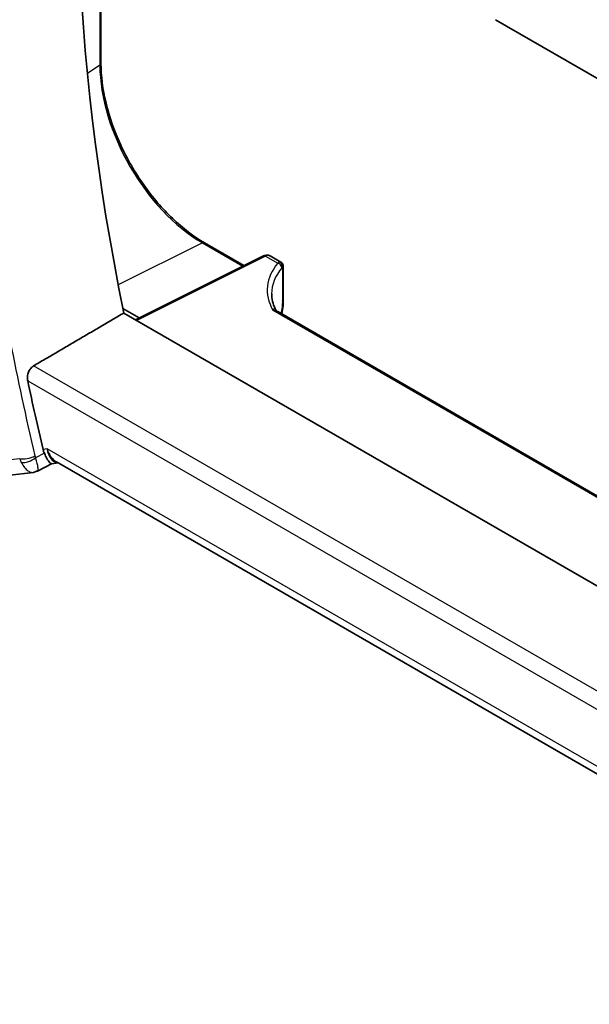
# Model space of a CAD drawing. Units: millimetres. Extents: x 29 to 4370, y 16 to 718.
# Drawn here: x 442 to 467, y 231 to 275 of the extents above; entities that cross this region are included whole.
import ezdxf

# ---------------------------------------------------------------- set-up
doc = ezdxf.new("R2010")
doc.units = ezdxf.units.MM
doc.header["$LTSCALE"] = 2
doc.layers.add('Visible (ISO)', color=7, linetype='Continuous', lineweight=35)
doc.layers.add('Visible Narrow (ISO)', color=7, linetype='Continuous', lineweight=25)

msp = doc.modelspace()

# ---------------------------------------------------------------- linework, layer by layer
at = {"layer": 'Visible (ISO)'}
for p, q in [((445.81, 293.2891), (445.81, 273.1671)), ((463.3142, 275.1114), (509.8419, 248.2487)), ((450.4035, 265.2111), (452.1539, 264.2005)), ((453.0201, 264.6331), (447.3424, 261.7975)), ((453.3079, 264.6326), (453.793, 264.3525)), ((453.893, 264.1793), (453.893, 262.722)), ((446.7823, 262.2984), (447.5073, 261.8798)), ((505.683, 232.1199), (453.6498, 262.1613)), ((503.0718, 229.622), (446.8232, 262.0972)), ((443.6432, 255.4124), (442.9921, 255.0779)), ((443.6345, 255.4114), (443.9154, 255.4438)), ((525.1691, 208.5319), (443.8368, 255.4892)), ((441.7621, 254.9018), (442.8131, 255.0232))]:
    msp.add_line(p, q, dxfattribs=at)
for centre, major_axis, ratio, start_param, end_param in [((504.7202, 246.5516), (-42.3785, 73.4017), 0.5773503, 0.5908527, 1.0467492), ((453.493, 264.0638), (-0.3072, -0.2829), 0.2647837, 3.2558467, 3.664042), ((453.493, 264.0638), (0.3986, 0.1246), 0.2647837, 5.760736, 6.1695031), ((458.3789, 262.8475), (-4.9993, 0.1518), 0.5560283, 0.0168796, 0.0180413), ((453.4929, 262.722), (0.4, 0), 0.5773503, 6.2831259, 6.2831853), ((500.4776, 244.1021), (-42.4832, 73.5831), 0.5773503, 1.0545329, 1.0944386), ((444.1291, 256.4751), (0.002, -1.0673), 0.7174376, 5.8861875, 5.8889612)]:
    msp.add_ellipse(centre, major_axis=major_axis, ratio=ratio, start_param=start_param, end_param=end_param, dxfattribs=at)
for points, knots in [([(445.81, 273.1671), (445.81, 272.6177), (445.8856, 272.0207), (446.1827, 270.793), (446.4042, 270.1627), (446.9717, 268.9332), (447.3176, 268.3341), (448.0987, 267.2279), (448.5338, 266.7209), (449.4483, 265.8497), (449.9277, 265.4858), (450.4035, 265.2111)], [3.1415927, 3.1415927, 3.1415927, 3.1415927, 3.4557519, 3.4557519, 3.7699112, 3.7699112, 4.0840704, 4.0840704, 4.3982297, 4.3982297, 4.712389, 4.712389, 4.712389, 4.712389]), ([(453.0238, 264.6348), (453.0585, 264.6516), (453.0959, 264.6628), (453.1713, 264.6712), (453.2104, 264.6685), (453.2669, 264.6525), (453.2865, 264.6445), (453.3047, 264.6344)], [0.000450909, 0.000450909, 0.000450909, 0.000450909, 0.012641574, 0.012641574, 0.024733719, 0.024733719, 0.031368171, 0.031368171, 0.031368171, 0.031368171]), ([(453.7889, 264.3526), (453.8055, 264.3445), (453.8216, 264.3335), (453.8489, 264.3078), (453.8606, 264.2928), (453.8777, 264.2612), (453.8837, 264.2444), (453.891, 264.2104), (453.8922, 264.1927), (453.891, 264.1758)], [0, 0, 0, 0, 0.005770278, 0.005770278, 0.011328082, 0.011328082, 0.016550958, 0.016550958, 0.021844042, 0.021844042, 0.021844042, 0.021844042]), ([(453.893, 262.722), (453.893, 262.6271), (453.8938, 262.5255), (453.8758, 262.3009), (453.8568, 262.1794), (453.8291, 262.0577)], [0, 0, 0, 0, 0.034929509, 0.034929509, 0.072909966, 0.072909966, 0.072909966, 0.072909966]), ([(442.56, 259.0942), (442.5482, 259.1507), (442.5442, 259.2157), (442.5564, 259.3483), (442.5733, 259.4161), (442.6207, 259.5341), (442.654, 259.5922), (442.7312, 259.6857), (442.7743, 259.7225), (442.8173, 259.7477)], [0.231023484, 0.231023484, 0.231023484, 0.231023484, 0.249883853, 0.249883853, 0.269225108, 0.269225108, 0.288164664, 0.288164664, 0.305817807, 0.305817807, 0.305817807, 0.305817807]), ([(443.6345, 255.4114), (443.6334, 255.4113), (443.6324, 255.4112), (443.6084, 255.4099), (443.5808, 255.4239), (443.5038, 255.4983), (443.4563, 255.5668), (443.3769, 255.7079), (443.3392, 255.7846), (443.3003, 255.8744)], [0.04024958, 0.04024958, 0.04024958, 0.04024958, 0.04212743, 0.04212743, 0.08404876, 0.08404876, 0.13992167, 0.13992167, 0.18485081, 0.18485081, 0.18485081, 0.18485081])]:
    msp.add_open_spline(points, degree=3, knots=knots, dxfattribs=at)
for points, degree in [([(453.3826, 262.9491), (453.3825, 262.7265), (453.4335, 262.502), (453.538, 262.2818)], 3), ([(453.5377, 262.2801), (453.5376, 262.2805), (453.5374, 262.2808), (453.5372, 262.2811)], 3), ([(453.5377, 262.2801), (453.5576, 262.2391), (453.5916, 262.1991), (453.6258, 262.174)], 3), ([(453.6477, 262.1622), (453.6483, 262.1618), (453.649, 262.1614), (453.6496, 262.1611)], 3), ([(442.8173, 259.7477), (444.822, 260.9235), (446.8232, 262.0972)], 2), ([(443.2435, 256.0463), (443.2575, 255.9877), (443.2764, 255.9295), (443.3003, 255.8744)], 3), ([(442.8131, 255.0231), (442.8636, 255.0289), (442.9102, 255.0495), (442.9515, 255.0828)], 3), ([(442.9515, 255.0828), (442.9677, 255.074), (442.9814, 255.0722), (442.9922, 255.0778)], 3)]:
    msp.add_open_spline(points, degree=degree, dxfattribs=at)
at = {"layer": 'Visible Narrow (ISO)'}
for p, q in [((445.761, 293.0108), (445.761, 273.0914)), ((445.761, 273.0914), (445.2088, 272.7246)), ((450.3133, 265.2065), (446.5748, 263.3499)), ((450.3133, 265.2065), (452.1013, 264.1742)), ((453.1144, 264.6202), (447.3981, 261.7653)), ((453.1144, 264.6202), (453.6517, 264.31)), ((453.8549, 264.1191), (453.8549, 262.6237)), ((453.4354, 262.223), (505.6279, 232.0897)), ((526.0651, 211.6846), (442.8173, 259.7477)), ((442.56, 259.0942), (525.8854, 210.9864)), ((443.422, 256.0669), (443.2435, 256.0463)), ((525.2596, 208.8179), (443.422, 256.0669)), ((442.2062, 255.6331), (440.9402, 255.487)), ((443.3003, 255.8744), (442.9122, 255.6749))]:
    msp.add_line(p, q, dxfattribs=at)
for centre, major_axis, ratio, start_param, end_param in [((445.61, 273.1671), (0.2, 0), 0.5773503, 5.5676003, 6.2831853), ((450.3133, 270.4631), (3.219, -5.5755), 0.5773503, 3.9269908, 5.4977871), ((500.1117, 243.8909), (-42.4923, 73.5988), 0.5773503, 0.9619934, 1.0954458), ((450.3035, 265.0379), (0.1, 0.1732), 0.5773503, 0, 0.715585), ((453.1095, 264.4541), (-0.0894, 0.1789), 0.5766475, 5.5332603, 6.2831853), ((458.3838, 263.0135), (5.1993, -0.152), 0.5568606, 2.7304403, 3.4702044), ((453.1044, 264.2882), (-0.2053, -0.3433), 0.5873399, 3.1506321, 3.9011237), ((453.6509, 263.9636), (0.1445, 0.3867), 0.4731678, 0.3596372, 0.6654526), ((453.6467, 264.144), (0.1538, -0.1278), 0.7615165, 0.549433, 2.1080012), ((453.6739, 264.1683), (0.1, -0.1732), 0.8849344, 0.8428798, 2.2987128), ((458.3789, 262.8475), (-4.9993, 0.1518), 0.5560283, 5.8726363, 6.3000649), ((453.8332, 263.9202), (0.0462, 0.2036), 0.3599448, 0.3105596, 0.6150441), ((453.493, 262.722), (0.4, 0), 0.5773503, 5.8433103, 6.2831259), ((444.1291, 256.4751), (0.002, -1.0673), 0.7174376, 5.1035649, 5.8861875), ((444.1291, 256.4751), (0.3109, 1.0045), 0.6419757, 2.1769349, 3.2619669), ((442.5597, 255.8373), (-0.4863, -0.1163), 0.3736698, 0.6718546, 2.2077444), ((442.9361, 256.046), (-0.0722, -1.0107), 0.7755561, 5.1878283, 5.3818008), ((442.5882, 255.7513), (-0.4587, -0.1989), 0.4706233, 0.6414545, 2.1338767), ((443.2652, 255.9693), (0.1225, 0.5049), 0.7489757, 2.1698948, 2.361582)]:
    msp.add_ellipse(centre, major_axis=major_axis, ratio=ratio, start_param=start_param, end_param=end_param, dxfattribs=at)
for points, knots in [([(453.8549, 262.6237), (453.8549, 262.5787), (453.8548, 262.5345), (453.8535, 262.4905), (453.8521, 262.4465), (453.8494, 262.4027), (453.8447, 262.3577), (453.84, 262.3127), (453.8333, 262.2664), (453.8245, 262.2198), (453.8157, 262.1733), (453.8048, 262.1264), (453.792, 262.0791)], [0, 0, 0, 0, 0.08325964, 0.08325964, 0.08325964, 0.16651774, 0.16651774, 0.16651774, 0.24977662, 0.24977662, 0.24977662, 0.33282783, 0.33282783, 0.33282783, 0.33282783]), ([(453.5372, 262.2811), (453.5216, 262.3111), (453.4814, 262.2865), (453.4358, 262.2235), (453.4356, 262.2233), (453.4354, 262.223)], [0.03508181, 0.03508181, 0.03508181, 0.03508181, 0.15459316, 0.15459316, 0.15512361, 0.15512361, 0.15512361, 0.15512361]), ([(442.9922, 255.0778), (443.0058, 255.0847), (443.0149, 255.103), (443.019, 255.1334), (443.0215, 255.1524), (443.022, 255.1762), (443.0201, 255.2056), (443.0193, 255.218), (443.018, 255.2313), (443.0163, 255.2456), (443.0046, 255.3428), (442.9718, 255.4881), (442.9122, 255.6749)], [-0.067930561, -0.067930561, -0.067930561, -0.067930561, -0.04941043, -0.04941043, -0.04941043, -0.037799166, -0.037799166, -0.037799166, -0.032940287, -0.032940287, -0.032940287, 0, 0, 0, 0]), ([(442.2766, 255.4627), (442.3681, 255.2866), (442.474, 255.1652), (442.5717, 255.097), (442.6205, 255.0629), (442.6672, 255.0415), (442.7118, 255.0304), (442.747, 255.0217), (442.7808, 255.0194), (442.8131, 255.0231)], [0, 0, 0, 0, 0.032940287, 0.032940287, 0.032940287, 0.04941043, 0.04941043, 0.04941043, 0.062390379, 0.062390379, 0.062390379, 0.062390379])]:
    msp.add_open_spline(points, degree=3, knots=knots, dxfattribs=at)
msp.add_open_spline([(453.4354, 262.223), (453.5116, 262.2175), (453.5889, 262.1951), (453.6477, 262.1622)], degree=3, dxfattribs=at)

doc.saveas('drawing.dxf')
